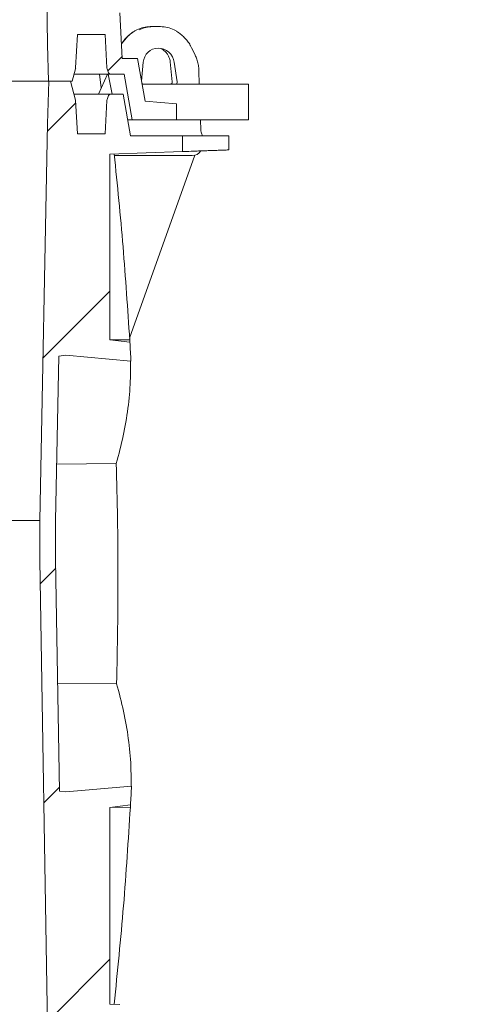
# Model space of a CAD drawing. Units: millimetres. Extents: x 1039 to 31440, y 165 to 4963.
# Drawn here: x 5315 to 5542, y 2644 to 3140 of the extents above; entities that cross this region are included whole.
import ezdxf

# ---------------------------------------------------------------- set-up
doc = ezdxf.new("R2010")
doc.units = ezdxf.units.MM
doc.header["$LTSCALE"] = 25
doc.layers.add('MAßLINIE_MAßZEICHNUNGEN', color=7, linetype='Continuous')
doc.styles.add('SLDTEXTSTYLE0', font='TXT', dxfattribs={"width": 0.7})
doc.dimstyles.new('SLDDIMSTYLE0', dxfattribs={"dimtxt": 132.291667, "dimasz": 87.5, "dimexe": 0, "dimexo": 0.0625, "dimgap": 33.072917, "dimtad": 0, "dimdec": 0, "dimrnd": 1e-09, "dimzin": 12, "dimdsep": 46, "dimtxsty": 'SLDTEXTSTYLE0', "dimsah": 1, "dimcen": 0.09, "dimadec": 0, "dimazin": 3, "dimtfac": 1, "dimtdec": 0, "dimtofl": 0, "dimtmove": 0, "dimatfit": 3, "dimfxl": 0, "dimfrac": 2, "dimtolj": 1, "dimtzin": 12, "dimarcsym": 0})
doc.dimstyles.new('SLDDIMSTYLE1', dxfattribs={"dimtxt": 132.291667, "dimasz": 87.5, "dimexe": 0, "dimexo": 0.0625, "dimgap": 33.072917, "dimtad": 0, "dimdec": 0, "dimrnd": 1e-09, "dimzin": 12, "dimdsep": 46, "dimtxsty": 'SLDTEXTSTYLE0', "dimsah": 1, "dimcen": 0.09, "dimadec": 0, "dimazin": 3, "dimtfac": 1, "dimtdec": 0, "dimtmove": 0, "dimatfit": 0, "dimfxl": 0, "dimfrac": 2, "dimtolj": 1, "dimtzin": 12, "dimarcsym": 0})

# ---------------------------------------------------------------- blocks, each defined once
blk = doc.blocks.new('_D_10')
at = {"layer": 'MAßLINIE_MAßZEICHNUNGEN', "color": 7}
for p, q in [((5553.13, 3181.44), (5707.99, 3181.44)), ((5682.99, 3181.44), (5682.99, 2831.44)), ((5682.99, 2088.06), (5682.99, 2452.94)), ((5387.06, 2088.06), (5707.99, 2088.06))]:
    blk.add_line(p, q, dxfattribs=at)
for points in [[(5682.99, 3181.44), (5645.49, 3093.94), (5720.49, 3093.94)], [(5682.99, 2088.06), (5720.49, 2175.56), (5645.49, 2175.56)]]:
    blk.add_solid(points, dxfattribs=at)
at = {"layer": 'MAßLINIE_MAßZEICHNUNGEN', "color": 7, "insert": (5612.17, 2452.94), "char_height": 132.292, "attachment_point": 1, "rotation": 90, "style": 'SLDTEXTSTYLE0'}
blk.add_mtext('1093', dxfattribs=at)
blk = doc.blocks.new('_D_11')
at = {"layer": 'MAßLINIE_MAßZEICHNUNGEN', "color": 7}
for p, q in [((5682.99, 3291.43), (5682.99, 3488.31)), ((5554.92, 3291.43), (5707.99, 3291.43)), ((5553.13, 3181.44), (5707.99, 3181.44)), ((5682.99, 3181.44), (5682.99, 3031.44))]:
    blk.add_line(p, q, dxfattribs=at)
for points in [[(5682.99, 3291.43), (5720.49, 3378.93), (5645.49, 3378.93)], [(5682.99, 3181.44), (5645.49, 3093.94), (5720.49, 3093.94)]]:
    blk.add_solid(points, dxfattribs=at)
at = {"layer": 'MAßLINIE_MAßZEICHNUNGEN', "color": 7, "char_height": 132.292, "attachment_point": 1, "rotation": 90, "style": 'SLDTEXTSTYLE0'}
for s, insert in [('OD 110', (5711.88, 3507.18)), ('DN 100', (5512.46, 3488.31))]:
    blk.add_mtext(s, dxfattribs=dict(at, insert=insert))

msp = doc.modelspace()

# ---------------------------------------------------------------- hatches: boundary and pattern name
at = {"linetype": 'Continuous', "lineweight": 18}
h = msp.add_hatch(dxfattribs=at)
h.set_pattern_fill('ANSI31', scale=25, style=0)
edge = h.paths.add_edge_path(flags=0)
edge.add_line((5334.97, 3251.07), (5333.02, 3367.63))
edge.add_line((5333.02, 3367.63), (5333.02, 3387.48))
edge.add_line((5333.02, 3387.48), (5334.68, 3470.43))
edge.add_line((5334.68, 3470.43), (5338.11, 3470.87))
edge.add_line((5338.11, 3470.87), (5371.02, 3467.9))
edge.add_arc((3364.02, 3358.01), 2010, 3.13402, 3.40507)
edge.add_line((5370.48, 3477.39), (5360.44, 3478.7))
edge.add_line((5360.44, 3478.7), (5360.44, 3572.28))
edge.add_line((5360.44, 3572.28), (5397.02, 3573.56))
edge.add_line((5397.02, 3573.56), (5397.02, 3581.56))
edge.add_line((5397.02, 3581.56), (5370.73, 3581.56))
edge.add_line((5370.73, 3581.56), (5367.02, 3602.56))
edge.add_line((5367.02, 3602.56), (5360.71, 3602.56))
edge.add_arc((5360.71, 3601.56), 1, 90, 160)
edge.add_line((5359.77, 3601.9), (5359.02, 3599.84))
edge.add_arc((5360.9, 3599.16), 2, 160, 177)
edge.add_line((5358.9, 3599.26), (5358.02, 3582.56))
edge.add_line((5358.02, 3582.56), (5344.02, 3582.56))
edge.add_line((5344.02, 3582.56), (5343.13, 3599.56))
edge.add_line((5343.13, 3599.56), (5340.59, 3609.06))
edge.add_line((5340.59, 3609.06), (5329.56, 3609.06))
edge.add_line((5329.56, 3609.06), (5329.02, 3587.56))
edge.add_line((5329.02, 3587.56), (5325.02, 3387.56))
edge.add_line((5325.02, 3387.56), (5325.02, 3367.56))
edge.add_line((5325.02, 3367.56), (5329.02, 3127.56))
edge.add_line((5329.02, 3127.56), (5329.49, 3109.06))
edge.add_line((5329.49, 3109.06), (5341.39, 3109.06))
edge.add_line((5341.39, 3109.06), (5343.08, 3115.36))
edge.add_arc((5341.15, 3115.87), 2, 345, 357)
edge.add_line((5343.14, 3115.77), (5344.02, 3132.56))
edge.add_line((5344.02, 3132.56), (5358.02, 3132.56))
edge.add_line((5358.02, 3132.56), (5358.9, 3115.86))
edge.add_arc((5360.9, 3115.96), 2, 183, 200)
edge.add_line((5359.02, 3115.28), (5359.77, 3113.22))
edge.add_arc((5360.71, 3113.56), 1, 200, 270)
edge.add_line((5360.71, 3112.56), (5367.64, 3112.56))
edge.add_line((5367.64, 3112.56), (5371.7, 3089.56))
edge.add_line((5371.7, 3089.56), (5394.02, 3089.56))
edge.add_line((5394.02, 3089.56), (5394.02, 3097.56))
edge.add_line((5394.02, 3097.56), (5378.17, 3098.95))
edge.add_line((5378.17, 3098.95), (5374.36, 3120.56))
edge.add_line((5374.36, 3120.56), (5366.66, 3120.56))
edge.add_line((5366.66, 3120.56), (5365.46, 3143.56))
edge.add_line((5365.46, 3143.56), (5360.44, 3143.74))
edge.add_line((5360.44, 3143.74), (5360.44, 3242.83))
edge.add_line((5360.44, 3242.83), (5370.8, 3244.18))
edge.add_arc((3364.02, 3358.01), 2010, 356.75356, 357.02414)
edge.add_line((5371.31, 3253.66), (5338.11, 3250.66))
edge.add_line((5338.11, 3250.66), (5334.97, 3251.07))
h = msp.add_hatch(dxfattribs=at)
h.set_pattern_fill('ANSI31', scale=25, style=0)
edge = h.paths.add_edge_path(flags=0)
edge.add_line((5334.97, 2751.07), (5333.02, 2867.63))
edge.add_line((5333.02, 2867.63), (5333.02, 2887.48))
edge.add_line((5333.02, 2887.48), (5334.68, 2970.43))
edge.add_line((5334.68, 2970.43), (5338.11, 2970.87))
edge.add_line((5338.11, 2970.87), (5371.02, 2967.9))
edge.add_arc((3364.02, 2858.01), 2010, 3.13402, 3.40507)
edge.add_line((5370.48, 2977.39), (5360.44, 2978.7))
edge.add_line((5360.44, 2978.7), (5360.44, 3072.28))
edge.add_line((5360.44, 3072.28), (5397.02, 3073.56))
edge.add_line((5397.02, 3073.56), (5397.02, 3081.56))
edge.add_line((5397.02, 3081.56), (5370.73, 3081.56))
edge.add_line((5370.73, 3081.56), (5367.02, 3102.56))
edge.add_line((5367.02, 3102.56), (5360.71, 3102.56))
edge.add_arc((5360.71, 3101.56), 1, 90, 160)
edge.add_line((5359.77, 3101.9), (5359.02, 3099.84))
edge.add_arc((5360.9, 3099.16), 2, 160, 177)
edge.add_line((5358.9, 3099.26), (5358.02, 3082.56))
edge.add_line((5358.02, 3082.56), (5344.02, 3082.56))
edge.add_line((5344.02, 3082.56), (5343.13, 3099.56))
edge.add_line((5343.13, 3099.56), (5340.59, 3109.06))
edge.add_line((5340.59, 3109.06), (5329.56, 3109.06))
edge.add_line((5329.56, 3109.06), (5329.02, 3087.56))
edge.add_line((5329.02, 3087.56), (5325.02, 2887.56))
edge.add_line((5325.02, 2887.56), (5325.02, 2867.56))
edge.add_line((5325.02, 2867.56), (5329.02, 2627.56))
edge.add_line((5329.02, 2627.56), (5329.49, 2609.06))
edge.add_line((5329.49, 2609.06), (5341.39, 2609.06))
edge.add_line((5341.39, 2609.06), (5343.08, 2615.36))
edge.add_arc((5341.15, 2615.87), 2, 345, 357)
edge.add_line((5343.14, 2615.77), (5344.02, 2632.56))
edge.add_line((5344.02, 2632.56), (5358.02, 2632.56))
edge.add_line((5358.02, 2632.56), (5358.9, 2615.86))
edge.add_arc((5360.9, 2615.96), 2, 183, 200)
edge.add_line((5359.02, 2615.28), (5359.77, 2613.22))
edge.add_arc((5360.71, 2613.56), 1, 200, 270)
edge.add_line((5360.71, 2612.56), (5367.64, 2612.56))
edge.add_line((5367.64, 2612.56), (5371.7, 2589.56))
edge.add_line((5371.7, 2589.56), (5394.02, 2589.56))
edge.add_line((5394.02, 2589.56), (5394.02, 2597.56))
edge.add_line((5394.02, 2597.56), (5378.17, 2598.95))
edge.add_line((5378.17, 2598.95), (5374.36, 2620.56))
edge.add_line((5374.36, 2620.56), (5366.66, 2620.56))
edge.add_line((5366.66, 2620.56), (5365.46, 2643.56))
edge.add_line((5365.46, 2643.56), (5360.44, 2643.74))
edge.add_line((5360.44, 2643.74), (5360.44, 2742.83))
edge.add_line((5360.44, 2742.83), (5370.8, 2744.18))
edge.add_arc((3364.02, 2858.01), 2010, 356.75356, 357.02414)
edge.add_line((5371.31, 2753.66), (5338.11, 2750.66))
edge.add_line((5338.11, 2750.66), (5334.97, 2751.07))

# ---------------------------------------------------------------- linework, layer by layer
at = {"color": 7, "linetype": 'Continuous', "lineweight": 18}
for p, q in [((5325.02, 3367.56), (5329.02, 3127.56)), ((5366.66, 3120.56), (5365.46, 3143.56)), ((5373.98, 3134.89), (5373.96, 3134.89)), ((5380.77, 3136.56), (5381.91, 3136.56)), ((5381.91, 3136.56), (5385.96, 3136.56)), ((5392.78, 3134.89), (5392.75, 3134.89)), ((5343.14, 3115.77), (5344.02, 3132.56)), ((5344.02, 3132.56), (5358.02, 3132.56)), ((5358.02, 3132.56), (5358.9, 3115.86)), ((5329.02, 3127.56), (5329.49, 3109.06)), ((5403.14, 3122.74), (5401.61, 3125.86)), ((5374.36, 3120.56), (5366.66, 3120.56)), ((5378.17, 3098.95), (5374.36, 3120.56)), ((5377.19, 3118.61), (5376.37, 3109.14)), ((5390.81, 3118.79), (5391.86, 3108.77)), ((5394.38, 3108.69), (5392.85, 3118.61)), ((5341.39, 3109.06), (5343.08, 3115.36)), ((5359.02, 3115.28), (5359.77, 3113.22)), ((5405.48, 3107.56), (5405.25, 3114.33)), ((5329.49, 3109.06), (4656.52, 3109.06)), ((5329.56, 3109.06), (5329.02, 3087.56)), ((5341.39, 3109.06), (5329.49, 3109.06)), ((5329.56, 3109.06), (5340.59, 3109.06)), ((5343.13, 3099.56), (5340.59, 3109.06)), ((5360.71, 3112.56), (5342.33, 3112.56)), ((5359.12, 3112.56), (5354.62, 3102.56)), ((5355.12, 3112.56), (5356.05, 3105.73)), ((5361.61, 3102.56), (5359.58, 3112.56)), ((5360.71, 3112.56), (5367.64, 3112.56)), ((5367.64, 3112.56), (5371.7, 3089.56)), ((5430.27, 3107.56), (5376.65, 3107.56)), ((5430.27, 3107.56), (5430.27, 3089.56)), ((5342.33, 3102.56), (5360.71, 3102.56)), ((5344.02, 3082.56), (5343.13, 3099.56)), ((5358.9, 3099.26), (5358.02, 3082.56)), ((5359.77, 3101.9), (5359.02, 3099.84)), ((5367.02, 3102.56), (5360.71, 3102.56)), ((5370.73, 3081.56), (5367.02, 3102.56)), ((5394.02, 3097.56), (5378.17, 3098.95)), ((5394.02, 3089.56), (5394.02, 3097.56)), ((5369.32, 3089.56), (5371.7, 3089.56)), ((5371.7, 3089.56), (5394.02, 3089.56)), ((5430.27, 3089.56), (5394.02, 3089.56)), ((5406.26, 3084.46), (5406.09, 3089.56)), ((5329.02, 3087.56), (5325.02, 2887.56)), ((5358.02, 3082.56), (5344.02, 3082.56)), ((5397.02, 3081.56), (5370.73, 3081.56)), ((5397.02, 3073.56), (5397.02, 3081.56)), ((5397.02, 3081.56), (5420.42, 3081.56)), ((5406.94, 3081.56), (5406.94, 3081.71)), ((5420.42, 3074.41), (5420.42, 3081.56)), ((5360.44, 3072.28), (5397.02, 3073.56)), ((5360.44, 2978.7), (5360.44, 3072.28)), ((5401.94, 3071.56), (5362.64, 3071.56)), ((5403.17, 3071.71), (5370.33, 2979.5)), ((5370.48, 2977.39), (5360.44, 2978.7)), ((5360.44, 2978.7), (5370.4, 2978.59)), ((5370.4, 2978.59), (5370.48, 2977.39)), ((5333.02, 2887.48), (5334.68, 2970.43)), ((5334.68, 2970.43), (5338.11, 2970.87)), ((5338.11, 2970.87), (5371.02, 2967.9)), ((5333.59, 2915.96), (5363.63, 2916.27)), ((5305.36, 2887.56), (5325.02, 2887.56)), ((5325.02, 2887.56), (5325.02, 2867.56)), ((5333.02, 2867.63), (5333.02, 2887.48)), ((5325.02, 2867.56), (5329.02, 2627.56)), ((5334.97, 2751.07), (5333.02, 2867.63)), ((5334.06, 2805.57), (5363.78, 2805.26)), ((5338.11, 2750.66), (5334.97, 2751.07)), ((5371.31, 2753.66), (5338.11, 2750.66)), ((5360.44, 2742.83), (5370.8, 2744.18)), ((5360.44, 2742.83), (5370.72, 2742.94)), ((5360.44, 2643.74), (5360.44, 2742.83)), ((5370.8, 2744.18), (5370.72, 2742.94)), ((5365.46, 2643.56), (5360.44, 2643.74))]:
    msp.add_line(p, q, dxfattribs=at)
for centre, radius, start, end in [((5341.15, 3115.87), 2, 345, 357), ((5360.9, 3115.96), 2, 183, 200), ((5360.71, 3113.56), 1, 200, 270), ((5360.9, 3099.16), 2, 160, 177), ((5360.71, 3101.56), 1, 90, 160), ((5409.26, 3084.56), 3, 181.7752, 190.6138), ((5401.94, 3076.56), 5, 270, 327.1784), ((3364.02, 2858.01), 2010, 3.13402, 3.40507), ((3364.02, 2858.01), 2010, 356.75356, 357.02414)]:
    msp.add_arc(centre, radius, start, end, dxfattribs=at)
for centre, major_axis, ratio, start_param, end_param in [((5382.26, 3117.56), (9.53, 17.19), 0.966382, 0.967541, 1.507604), ((5380.37, 3121.56), (7.15, 13.31), 0.967644, 0.47913, 0.955012), ((5382.32, 3121.56), (-7.15, 13.31), 0.967644, 5.804055, 6.279938), ((5386.36, 3121.56), (-7.15, 13.31), 0.967644, 5.328173, 5.804055), ((5385.05, 3117.63), (-4.2, 6.95), 0.962029, 4.307606, 7.205735), ((5377.31, 3108.56), (-0.579, 0.833), 0.954621, 1.680469, 2.556074), ((5393.41, 3108.56), (-0.472, 0.889), 0.970374, 2.66575, 4.367265)]:
    msp.add_ellipse(centre, major_axis=major_axis, ratio=ratio, start_param=start_param, end_param=end_param, dxfattribs=at)
for points, knots in [([(5373.96, 3134.89), (5373.55, 3134.67), (5372.41, 3134.05), (5370.67, 3132.83), (5368.82, 3131.15), (5367.34, 3129.49), (5366.58, 3128.32), (5366.28, 3127.84)], [0, 0, 0, 0, 0.133341, 0.368428, 0.604153, 0.840511, 1, 1, 1, 1]), ([(5401.61, 3125.86), (5401.39, 3126.28), (5400.79, 3127.44), (5399.59, 3129.22), (5397.96, 3131.12), (5396.1, 3132.79), (5394.35, 3134.04), (5393.2, 3134.66), (5392.78, 3134.89)], [0, 0, 0, 0, 0.110446, 0.305219, 0.499718, 0.693796, 0.887435, 1, 1, 1, 1]), ([(5386.01, 3125.5), (5386.29, 3125.38), (5387.06, 3125.05), (5388.14, 3124.2), (5389.23, 3123.02), (5390.06, 3121.62), (5390.6, 3120.19), (5390.74, 3119.22), (5390.81, 3118.79)], [0, 0, 0, 0, 0.104718, 0.289744, 0.476315, 0.664035, 0.852348, 1, 1, 1, 1]), ([(5405.25, 3114.33), (5405.23, 3114.81), (5405.16, 3116.12), (5404.79, 3118.26), (5404.11, 3120.6), (5403.45, 3122.06), (5403.14, 3122.74)], [0, 0, 0, 0, 0.164292, 0.453853, 0.74352, 1, 1, 1, 1]), ([(5391.86, 3108.77), (5391.86, 3108.72), (5391.87, 3108.56), (5391.82, 3108.3), (5391.66, 3108), (5391.45, 3107.78), (5391.2, 3107.62), (5390.98, 3107.57), (5390.87, 3107.56), (5390.83, 3107.56)], [0, 0, 0, 0, 0.096162, 0.296584, 0.463121, 0.611979, 0.7659, 0.925847, 1, 1, 1, 1]), ([(5359.42, 3102.56), (5359.41, 3102.56), (5359.39, 3102.56), (5359.73, 3102.56), (5360.14, 3102.56), (5360.48, 3102.56), (5360.54, 3102.56)], [0, 0, 0, 0, 0.188447, 0.562436, 0.930656, 1, 1, 1, 1]), ([(5406.32, 3084.01), (5406.4, 3083.6), (5406.55, 3082.8), (5406.75, 3082.25), (5406.84, 3081.98)], [0, 0, 0, 0, 0.501566, 1, 1, 1, 1]), ([(5406.9, 3081.71), (5406.91, 3081.72), (5406.96, 3081.75), (5406.89, 3081.88), (5406.84, 3081.98)], [0, 0, 0, 0, 0.254264, 1, 1, 1, 1]), ([(5420.39, 3074.41), (5420.37, 3074.41), (5420.32, 3074.41), (5419.66, 3074.38), (5418.52, 3074.33), (5416.94, 3074.27), (5414.96, 3074.2), (5412.64, 3074.12), (5410.04, 3074.03), (5407.24, 3073.93), (5404.32, 3073.83), (5400.84, 3073.7), (5398.46, 3073.62), (5397.02, 3073.57)], [0, 0, 0, 0, 0.074356, 0.162368, 0.25038, 0.338398, 0.426444, 0.51449, 0.602582, 0.690677, 0.778817, 0.866964, 1, 1, 1, 1]), ([(5362.56, 3072.36), (5364.14, 3056.76), (5367.3, 3025.55), (5369.37, 2994.25), (5370.4, 2978.59)], [0, 0, 0, 0, 0.499857, 1, 1, 1, 1]), ([(5370.76, 2967.92), (5370.79, 2964.59), (5370.87, 2956.71), (5369.64, 2944.13), (5367.37, 2930.25), (5364.88, 2920.93), (5363.63, 2916.27)], [0, 0, 0, 0, 0.195988, 0.462783, 0.731391, 1, 1, 1, 1]), ([(5363.63, 2916.27), (5363.86, 2907.02), (5364.31, 2888.53), (5364.51, 2860.78), (5364.39, 2833.02), (5363.98, 2814.51), (5363.78, 2805.26)], [0, 0, 0, 0, 0.249905, 0.499809, 0.749905, 1, 1, 1, 1]), ([(5363.78, 2805.26), (5365.03, 2800.63), (5367.54, 2791.38), (5369.85, 2777.52), (5371.12, 2764.92), (5371.07, 2756.99), (5371.05, 2753.63)], [0, 0, 0, 0, 0.266964, 0.533928, 0.802701, 1, 1, 1, 1]), ([(5370.72, 2742.94), (5369.67, 2726.37), (5367.57, 2693.23), (5364.23, 2660.19), (5362.56, 2643.66)], [0, 0, 0, 0, 0.49984, 1, 1, 1, 1])]:
    msp.add_open_spline(points, degree=3, knots=knots, dxfattribs=at)

# ---------------------------------------------------------------- dimensions: what is measured, and where the dimension line sits
at = {"layer": 'MAßLINIE_MAßZEICHNUNGEN', "color": 7}
dim = msp.add_linear_dim(base=(5682.99, 3181.44), p1=(5529.92, 3291.43), p2=(5528.13, 3181.44), angle=90, text='DN 100\\POD 110', dimstyle='SLDDIMSTYLE1', dxfattribs=at)
dim.commit()
dim.dimension.update_dxf_attribs({"geometry": '_D_11', "text_midpoint": (5682.99, 3754.61), "dimtype": 160})
dim = msp.add_linear_dim(base=(5682.99, 3181.44), p1=(5362.06, 2088.06), p2=(5528.13, 3181.44), angle=90, dimstyle='SLDDIMSTYLE0', dxfattribs=at)
dim.commit()
dim.dimension.update_dxf_attribs({"geometry": '_D_10', "text_midpoint": (5682.99, 2642.19), "dimtype": 160})

doc.saveas('drawing.dxf')
